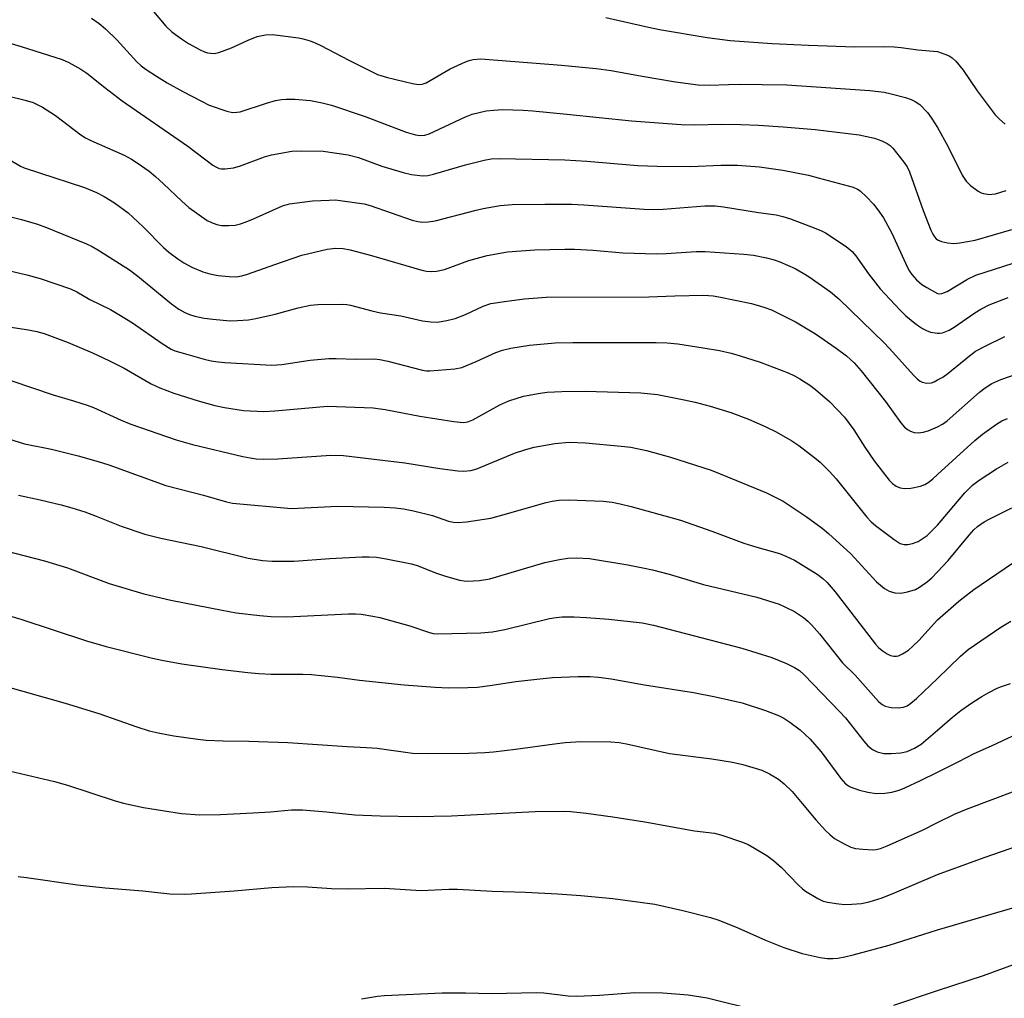
# Model space of a CAD drawing. Units: inches. Extents: x 1261769 to 1267769, y 569450 to 573450.
# Drawn here: x 1262780 to 1263016, y 570718 to 570952 of the extents above; entities that cross this region are included whole.
import ezdxf

# ---------------------------------------------------------------- set-up
doc = ezdxf.new("R2010")
doc.units = ezdxf.units.IN
doc.header["$MEASUREMENT"] = 0
doc.layers.add('Undefined', color=1, linetype='Continuous')

msp = doc.modelspace()

# ---------------------------------------------------------------- linework, layer by layer
at = {"layer": 'Undefined'}
for points, elevation in [([(1262811.56, 570954.81), (1262814.95, 570950.77), (1262816.34, 570949.4), (1262818.65, 570947.71), (1262820.35, 570946.6), (1262823.2, 570945.07), (1262824.19, 570944.64), (1262824.95, 570944.4), (1262826.53, 570944.24), (1262827.64, 570944.44), (1262830.68, 570945.57), (1262834.65, 570947.39), (1262836.83, 570948.29), (1262838.79, 570948.71), (1262840.52, 570948.79), (1262846.75, 570948.01), (1262847.9, 570947.75), (1262849.56, 570947.23), (1262850.9, 570946.72), (1262852.12, 570946.14), (1262858.8, 570942.59), (1262865.72, 570939.15), (1262868.12, 570938.47), (1262874.11, 570937.04), (1262875.53, 570936.8), (1262876.37, 570936.84), (1262877.39, 570937.2), (1262883.13, 570940.56), (1262886.82, 570942.26), (1262887.63, 570942.56), (1262888.59, 570942.79), (1262890.5, 570942.92), (1262909.79, 570941.44), (1262918.09, 570940.65), (1262921.75, 570940.11), (1262929.17, 570938.75), (1262937.12, 570937.42), (1262942.55, 570936.73), (1262945.33, 570936.62), (1262949.85, 570936.82), (1262952.39, 570936.84), (1262957.89, 570936.81), (1262963.86, 570936.69), (1262983.75, 570935.36), (1262987.16, 570934.91), (1262988.88, 570934.57), (1262992.27, 570933.63), (1262993.62, 570933.17), (1262994.63, 570932.72), (1262995.72, 570931.95), (1262997.53, 570930.08), (1262998.54, 570928.72), (1263000, 570926.46)], 462), ([(1262797.09, 570952.69), (1262798.96, 570951.43), (1262800.48, 570950.14), (1262803.15, 570947.52), (1262807.96, 570942.24), (1262809.01, 570941.28), (1262810.19, 570940.4), (1262812.68, 570938.75), (1262815.24, 570937.22), (1262818.97, 570935.13), (1262823.45, 570932.75), (1262825.34, 570931.86), (1262829.55, 570930.37), (1262830.93, 570930.11), (1262831.98, 570930.13), (1262832.78, 570930.25), (1262839.07, 570932.29), (1262841.25, 570932.92), (1262842.63, 570933.22), (1262843.79, 570933.3), (1262845.83, 570933.29), (1262849.62, 570932.93), (1262852.43, 570932.42), (1262854.66, 570931.85), (1262862.75, 570929.11), (1262872.56, 570925.38), (1262874.76, 570924.71), (1262875.88, 570924.56), (1262877, 570924.64), (1262878.09, 570924.96), (1262886.8, 570929.04), (1262888.41, 570929.66), (1262891.76, 570930.49), (1262893.54, 570930.67), (1262895.63, 570930.76), (1262900.63, 570930.6), (1262902.97, 570930.45), (1262911.06, 570929.7), (1262926.62, 570928.1), (1262938.5, 570927.21), (1262941.63, 570927.12), (1262948.22, 570927.24), (1262952.81, 570927.23), (1262957.01, 570927.06), (1262962.97, 570926.66), (1262970.66, 570925.97), (1262981.17, 570924.68), (1262984.89, 570923.89), (1262986.58, 570923.3), (1262987.92, 570922.67), (1262988.62, 570922.16), (1262989.24, 570921.54), (1262991.92, 570918.16), (1262992.7, 570917.02), (1262993.24, 570915.86), (1262996.51, 570906.57), (1262998.35, 570901.82), (1262998.81, 570900.88), (1262999.21, 570900.27), (1262999.62, 570899.8), (1263000, 570899.53)], 464), ([(1262920.43, 570952.86), (1262930.63, 570950.52), (1262933.33, 570949.98), (1262944.77, 570948.09), (1262950.22, 570947.37), (1262960.29, 570946.65), (1262968.99, 570946.2), (1262980.11, 570945.78), (1262986.98, 570945.89), (1262989.54, 570945.81), (1262991.24, 570945.67), (1262995.24, 570945.1), (1263000, 570944.66)], 460), ([(1262776.25, 570947.07), (1262780.25, 570945.93), (1262790.06, 570942.76), (1262791.67, 570942.04), (1262794.53, 570940.49), (1262796, 570939.48), (1262800.27, 570936.04), (1262804.47, 570932.85), (1262820.19, 570921.99), (1262826.23, 570917.47), (1262826.95, 570917.01), (1262827.73, 570916.68), (1262828.29, 570916.58), (1262829.15, 570916.57), (1262831.19, 570916.81), (1262832.61, 570917.21), (1262838.62, 570919.42), (1262840.24, 570919.94), (1262845.11, 570920.78), (1262847.43, 570920.91), (1262852.69, 570920.8), (1262858.67, 570919.91), (1262861.13, 570919.27), (1262866.71, 570917.19), (1262871.83, 570915.66), (1262873.84, 570915.19), (1262876.44, 570914.91), (1262877.76, 570914.97), (1262879.13, 570915.25), (1262886.8, 570917.52), (1262891.25, 570918.62), (1262892.91, 570918.93), (1262894.84, 570919.06), (1262910.57, 570918.69), (1262915.86, 570918.38), (1262928.13, 570917.4), (1262932.72, 570917.2), (1262940.76, 570917.11), (1262947.97, 570917.41), (1262951.99, 570917.44), (1262957.3, 570917.07), (1262962.91, 570916.27), (1262969.01, 570915.01), (1262971.32, 570914.44), (1262979.75, 570912.14), (1262980.81, 570911.71), (1262981.45, 570911.28), (1262982.96, 570909.87), (1262984.65, 570908.07), (1262985.69, 570906.72), (1262986.99, 570904.82), (1262988.99, 570901.14), (1262992.7, 570893.08), (1262993.22, 570892.06), (1262993.78, 570891.2), (1262994.94, 570889.91), (1262996.23, 570888.86), (1262997.4, 570888.09), (1263000, 570886.68)], 466), ([(1263000, 570944.66), (1263001.74, 570944.07), (1263002.72, 570943.64), (1263003.45, 570943.16), (1263004.33, 570942.39), (1263006.08, 570940.23), (1263009.51, 570935.28), (1263013.81, 570929.52), (1263014.85, 570928.47), (1263016.19, 570927.31)], 460), ([(1262776.94, 570934.04), (1262781.18, 570933.03), (1262783.1, 570932.44), (1262785.38, 570931.39), (1262788.44, 570929.36), (1262794.56, 570924.75), (1262795.69, 570924), (1262796.95, 570923.37), (1262804.94, 570919.83), (1262806.67, 570918.9), (1262808.09, 570918.01), (1262810.9, 570916.01), (1262812.47, 570914.75), (1262814.39, 570913), (1262818.73, 570908.77), (1262820.47, 570907.26), (1262824.83, 570904.19), (1262825.85, 570903.69), (1262827.17, 570903.22), (1262828.28, 570902.98), (1262830.06, 570902.94), (1262831.52, 570903.08), (1262832.87, 570903.4), (1262834.18, 570903.84), (1262835.97, 570904.57), (1262842.91, 570907.66), (1262844.59, 570908.2), (1262850.06, 570908.85), (1262854.11, 570909.08), (1262855.57, 570909.09), (1262856.75, 570909), (1262862.47, 570908.15), (1262863.89, 570907.73), (1262873.99, 570904.27), (1262875.37, 570903.92), (1262876.45, 570903.81), (1262877.85, 570903.87), (1262879.51, 570904.13), (1262889.33, 570906.65), (1262891.04, 570907.03), (1262895.12, 570907.73), (1262897.95, 570907.97), (1262905.79, 570908.1), (1262912.25, 570908.06), (1262915.16, 570907.92), (1262929.62, 570906.92), (1262931.89, 570906.83), (1262934.15, 570906.88), (1262944.17, 570907.7), (1262946.66, 570907.66), (1262948.63, 570907.46), (1262957.08, 570906.08), (1262961.27, 570905.5), (1262962.84, 570905.16), (1262964.73, 570904.56), (1262970.81, 570902.25), (1262972.17, 570901.68), (1262973.08, 570901.2), (1262978.03, 570897.94), (1262979.48, 570896.73), (1262980.36, 570895.68), (1262983.45, 570891.4), (1262986.23, 570887.79), (1262990.91, 570882.76), (1262992.39, 570881.29), (1262994.93, 570879.24), (1262996.36, 570878.27), (1262997.33, 570877.78), (1262998.29, 570877.43), (1263000, 570877.12)], 468), ([(1263000, 570926.46), (1263002.43, 570922.03), (1263005.91, 570915.07), (1263006.87, 570913.62), (1263007.85, 570912.55), (1263009.69, 570911.22), (1263010.44, 570910.84), (1263010.98, 570910.67), (1263012.39, 570910.44), (1263012.96, 570910.45), (1263013.83, 570910.59), (1263016.41, 570911.39)], 462), ([(1262777.55, 570918.7), (1262780.05, 570917.24), (1262780.93, 570916.82), (1262795.42, 570912.06), (1262798.29, 570910.88), (1262800.11, 570909.94), (1262802.66, 570908.41), (1262805.91, 570906.02), (1262809.5, 570902.68), (1262814.34, 570897.72), (1262815.68, 570896.56), (1262817.79, 570894.97), (1262819.21, 570894), (1262821.15, 570892.95), (1262823.77, 570891.87), (1262825.45, 570891.36), (1262827.49, 570890.95), (1262830.09, 570890.73), (1262831.82, 570890.69), (1262833.14, 570890.87), (1262834.51, 570891.27), (1262841.05, 570893.64), (1262847.57, 570895.87), (1262853.64, 570897.31), (1262855.69, 570897.57), (1262857.43, 570897.47), (1262859.16, 570897.14), (1262864.28, 570895.78), (1262876.3, 570892.3), (1262877.4, 570892.06), (1262878.74, 570891.93), (1262879.82, 570892.01), (1262881.74, 570892.46), (1262887.58, 570894.55), (1262891.98, 570895.76), (1262896.86, 570896.66), (1262903.38, 570897.15), (1262910.57, 570897.29), (1262912.95, 570897.27), (1262917.36, 570897.08), (1262924.53, 570896.4), (1262932.58, 570896.19), (1262934.94, 570896.24), (1262942.07, 570896.72), (1262944.23, 570896.77), (1262953.52, 570896.06), (1262955.83, 570895.82), (1262958.93, 570895.23), (1262960.79, 570894.7), (1262962.12, 570894.23), (1262965.8, 570892.65), (1262967.74, 570891.58), (1262969.21, 570890.64), (1262974.34, 570887.08), (1262976.28, 570885.39), (1262987.23, 570874.73), (1262989.24, 570872.59), (1262994.17, 570867.09), (1262995.19, 570866.1), (1262995.83, 570865.64), (1262996.32, 570865.41), (1262997.44, 570865.15), (1262998.51, 570865.24), (1262999.15, 570865.47), (1263000, 570865.93)], 470), ([(1262774.39, 570905.88), (1262780.32, 570904.43), (1262784.14, 570903.29), (1262786.33, 570902.51), (1262795.94, 570898.6), (1262797.27, 570897.94), (1262799.06, 570896.88), (1262806.19, 570892.33), (1262808.18, 570890.81), (1262816.26, 570884.21), (1262818.07, 570882.91), (1262819.47, 570882.1), (1262820.6, 570881.6), (1262821.92, 570881.22), (1262824.14, 570880.76), (1262826.18, 570880.5), (1262830.35, 570880.15), (1262832.11, 570880.18), (1262834.75, 570880.37), (1262836.5, 570880.66), (1262841.14, 570881.73), (1262846.68, 570883.23), (1262849.6, 570883.86), (1262851.35, 570884.02), (1262857.18, 570884.12), (1262858.33, 570884.06), (1262859.2, 570883.9), (1262864.31, 570882.5), (1262866.41, 570882.03), (1262871.24, 570881.33), (1262876.44, 570880.13), (1262878.5, 570879.86), (1262879.97, 570879.79), (1262882.31, 570880.17), (1262884.32, 570880.69), (1262886.75, 570881.65), (1262891.03, 570883.65), (1262892.83, 570884.23), (1262896.73, 570884.85), (1262900.97, 570885.39), (1262906.14, 570885.77), (1262930.71, 570885.9), (1262936.96, 570886.11), (1262943.93, 570886.23), (1262946.15, 570886.08), (1262947.56, 570885.9), (1262955.34, 570884.26), (1262958.35, 570883.39), (1262960.16, 570882.72), (1262961.95, 570881.89), (1262965.9, 570879.84), (1262970.68, 570876.99), (1262975.66, 570873.54), (1262978.15, 570871.69), (1262979.98, 570870.06), (1262981.69, 570868.14), (1262987.47, 570860.75), (1262991.15, 570855.64), (1262992.07, 570854.58), (1262992.75, 570854.06), (1262993.52, 570853.65), (1262994.33, 570853.35), (1262995.42, 570853.29), (1262996.54, 570853.45), (1262997.71, 570853.74), (1263000, 570854.69)], 472), ([(1263000, 570899.53), (1263000.88, 570899.14), (1263002.37, 570898.79), (1263003.9, 570898.69), (1263005.32, 570898.81), (1263008.97, 570899.49), (1263017.76, 570901.98)], 464), ([(1262775.5, 570892.59), (1262781.62, 570891.18), (1262784.79, 570890.29), (1262792.04, 570887.79), (1262793.59, 570887.07), (1262796.72, 570885.19), (1262801.65, 570882.8), (1262803.67, 570881.65), (1262806.9, 570879.67), (1262814.03, 570874.68), (1262816.22, 570873.3), (1262817.11, 570872.92), (1262818.5, 570872.49), (1262824.11, 570870.92), (1262825.78, 570870.54), (1262827.45, 570870.28), (1262829.04, 570870.13), (1262840.34, 570869.46), (1262842.72, 570869.62), (1262849.53, 570870.65), (1262853.99, 570871.05), (1262855.77, 570871.07), (1262860.48, 570870.9), (1262864.85, 570870.97), (1262866.24, 570870.81), (1262868.2, 570870.45), (1262876.46, 570868.29), (1262877.43, 570868.14), (1262878.23, 570868.12), (1262884.2, 570868.62), (1262885.94, 570868.92), (1262889.34, 570870.32), (1262894.02, 570872.52), (1262895.69, 570873.06), (1262897.66, 570873.58), (1262902.12, 570874.27), (1262908.25, 570874.8), (1262912.54, 570874.91), (1262932.51, 570874.91), (1262935.12, 570874.84), (1262937.69, 570874.59), (1262943.8, 570873.67), (1262947.71, 570873), (1262950.45, 570872.37), (1262952.66, 570871.75), (1262957.42, 570870.16), (1262964.13, 570867.67), (1262965.7, 570866.92), (1262966.95, 570866.22), (1262969.31, 570864.65), (1262970.68, 570863.62), (1262974.17, 570860.65), (1262977.65, 570857.02), (1262979.92, 570853.99), (1262982.5, 570849.84), (1262984.75, 570846.57), (1262988.39, 570841.94), (1262989.18, 570841.12), (1262990.06, 570840.45), (1262991.02, 570840.04), (1262992.07, 570839.88), (1262993.53, 570840.02), (1262995.85, 570840.48), (1262996.93, 570840.9), (1262997.96, 570841.51), (1262998.86, 570842.2), (1263000, 570843.25)], 474), ([(1263000, 570886.68), (1263000.48, 570886.61), (1263001.01, 570886.67), (1263002.3, 570887.13), (1263007.12, 570890.12), (1263009.18, 570891.1), (1263018.11, 570893.9)], 466), ([(1263000, 570877.12), (1263000.53, 570877.12), (1263001.15, 570877.25), (1263002.79, 570877.87), (1263003.99, 570878.62), (1263008.9, 570882.03), (1263010.36, 570882.93), (1263012.33, 570883.95), (1263015.88, 570885.34), (1263016.91, 570885.67)], 468), ([(1262768.36, 570880.04), (1262782, 570877.99), (1262784.04, 570877.53), (1262785.76, 570877.04), (1262791.48, 570874.89), (1262797.37, 570872.41), (1262801.3, 570870.6), (1262804.91, 570868.78), (1262811.38, 570865.02), (1262813.53, 570864.01), (1262816.85, 570862.8), (1262822.72, 570860.93), (1262826.67, 570859.78), (1262828.96, 570859.3), (1262833.53, 570858.62), (1262838.41, 570858.38), (1262841.05, 570858.49), (1262853.68, 570859.65), (1262864.63, 570859.24), (1262867.49, 570858.85), (1262875.82, 570857.22), (1262883.96, 570855.97), (1262886.31, 570855.74), (1262887.35, 570855.88), (1262888.57, 570856.37), (1262895.03, 570859.95), (1262897.16, 570860.93), (1262900.69, 570862.06), (1262904.65, 570862.78), (1262906.38, 570862.97), (1262909.87, 570863.2), (1262915.48, 570863.26), (1262928.86, 570862.83), (1262932.83, 570862.42), (1262939.25, 570861.19), (1262941.82, 570860.61), (1262945.47, 570859.67), (1262950.43, 570858.12), (1262954.67, 570856.53), (1262958.63, 570854.77), (1262961.25, 570853.5), (1262965.05, 570851.37), (1262966.71, 570850.21), (1262970.55, 570847.27), (1262971.79, 570846.2), (1262974.08, 570843.97), (1262975.64, 570842.2), (1262983.01, 570833.03), (1262984.04, 570831.91), (1262985.12, 570831.01), (1262989.54, 570827.66), (1262990.99, 570826.73), (1262991.96, 570826.47), (1262992.83, 570826.49), (1262994, 570826.72), (1262995.32, 570827.22), (1262996.31, 570827.8), (1262997.47, 570828.67), (1263000, 570831.12)], 476), ([(1263000, 570865.93), (1263001.22, 570866.64), (1263002.42, 570867.48), (1263007.6, 570871.73), (1263009.04, 570872.8), (1263011.36, 570874.05), (1263016.14, 570876.35)], 470), ([(1263000, 570854.69), (1263001.17, 570855.35), (1263002.29, 570856.16), (1263010.01, 570862.97), (1263011.36, 570864.08), (1263012.95, 570865.07), (1263015.16, 570866.03), (1263019.56, 570867.56)], 472), ([(1262778.02, 570865.76), (1262787.94, 570862.36), (1262792.79, 570860.96), (1262796.03, 570859.91), (1262797.6, 570859.29), (1262804.25, 570856.3), (1262806.53, 570855.35), (1262817.38, 570851.54), (1262821.3, 570850.44), (1262833.41, 570847.6), (1262835.14, 570847.23), (1262836.61, 570847.02), (1262838.35, 570846.94), (1262841.8, 570846.98), (1262854.47, 570847.86), (1262857.54, 570847.85), (1262872.27, 570846.09), (1262880.62, 570844.71), (1262884.94, 570844.16), (1262886.38, 570844.07), (1262888.09, 570844.24), (1262889.49, 570844.61), (1262898.57, 570848.36), (1262901.27, 570849.29), (1262903.23, 570849.79), (1262908.2, 570850.71), (1262911.65, 570850.99), (1262915.52, 570850.89), (1262924.09, 570850.08), (1262926.44, 570849.78), (1262930.21, 570849), (1262935.94, 570847.4), (1262945.69, 570844.27), (1262951.8, 570841.84), (1262958.95, 570838.84), (1262962.92, 570836.86), (1262968.5, 570833.2), (1262972.3, 570830.37), (1262973.82, 570829.15), (1262979.2, 570824.24), (1262985.31, 570817.56), (1262987.23, 570815.96), (1262988.41, 570815.26), (1262989.75, 570814.87), (1262991.13, 570814.77), (1262992.77, 570815.09), (1262994.66, 570815.67), (1262995.67, 570816.21), (1262997.59, 570817.59), (1262998.57, 570818.45), (1263000, 570819.88)], 478), ([(1263000, 570843.25), (1263008.91, 570851.44), (1263010.72, 570852.9), (1263014.14, 570855.31), (1263015.4, 570856.1), (1263016.72, 570856.67)], 474), ([(1262773.53, 570852.91), (1262781.06, 570850.64), (1262787.48, 570849.34), (1262793.89, 570847.72), (1262798.72, 570846.38), (1262801.3, 570845.57), (1262814.95, 570840.59), (1262824, 570838.28), (1262829.47, 570836.69), (1262830.91, 570836.37), (1262845.07, 570835.12), (1262856.08, 570835.66), (1262867.28, 570835.44), (1262869.95, 570835.3), (1262871.9, 570835.06), (1262874.35, 570834.56), (1262878.9, 570833.43), (1262882.73, 570832.09), (1262883.87, 570831.85), (1262885.03, 570831.74), (1262887.05, 570831.93), (1262892.83, 570832.82), (1262895.72, 570833.56), (1262906.16, 570836.56), (1262907.56, 570836.86), (1262909.2, 570837.09), (1262911.49, 570837.18), (1262919.79, 570836.83), (1262921.93, 570836.62), (1262923.9, 570836.26), (1262926.49, 570835.62), (1262938.32, 570832.31), (1262945.88, 570829.7), (1262953.56, 570826.81), (1262956.64, 570825.83), (1262962.06, 570824.35), (1262963.63, 570823.7), (1262965.65, 570822.68), (1262971.13, 570819.34), (1262972.47, 570818.32), (1262973.51, 570817.4), (1262975.44, 570815.15), (1262985.13, 570802.54), (1262985.85, 570801.8), (1262986.69, 570801.09), (1262987.92, 570800.27), (1262988.7, 570799.88), (1262989.53, 570799.69), (1262990.09, 570799.69), (1262990.63, 570799.8), (1262991.6, 570800.24), (1262992.99, 570801.13), (1262994.07, 570802.06), (1262995.49, 570803.45), (1263000, 570808.39)], 480), ([(1263000, 570831.12), (1263006.53, 570838.88), (1263008.39, 570840.69), (1263009.97, 570841.93), (1263014.13, 570844.58), (1263016.87, 570846.21)], 476), ([(1262779.6, 570838.32), (1262784.78, 570837.21), (1262789.86, 570835.96), (1262792.4, 570835.27), (1262795.48, 570834.28), (1262798.23, 570833.27), (1262804.19, 570830.86), (1262809.87, 570828.97), (1262813.72, 570828), (1262823.42, 570825.99), (1262834.67, 570823.19), (1262838.11, 570822.65), (1262840.42, 570822.44), (1262845.68, 570822.5), (1262854.26, 570823.1), (1262861.91, 570823.5), (1262863.68, 570823.54), (1262865.44, 570823.43), (1262867.78, 570823.07), (1262873.86, 570821.81), (1262875.16, 570821.4), (1262879.84, 570819.58), (1262881.77, 570818.92), (1262885.36, 570817.91), (1262886.45, 570817.74), (1262887.3, 570817.7), (1262890.17, 570817.82), (1262892.61, 570818.23), (1262905.84, 570822.12), (1262909.3, 570822.88), (1262911.35, 570823.17), (1262913.42, 570823.29), (1262916.52, 570823.11), (1262925.69, 570821.62), (1262929.33, 570820.91), (1262931.62, 570820.37), (1262935.62, 570819.33), (1262943.87, 570816.87), (1262956.61, 570813.84), (1262962.01, 570812.14), (1262963.35, 570811.56), (1262965.68, 570810.38), (1262966.66, 570809.79), (1262967.8, 570808.96), (1262968.88, 570808.05), (1262969.71, 570807.23), (1262971.68, 570805.04), (1262977.21, 570798.13), (1262980.22, 570795.11), (1262985.85, 570788.82), (1262986.69, 570788.07), (1262987.44, 570787.7), (1262988.83, 570787.42), (1262990.54, 570787.3), (1262991.78, 570787.46), (1262992.65, 570787.81), (1262993.56, 570788.43), (1262994.9, 570789.58), (1263000, 570794.36)], 482), ([(1263000, 570819.88), (1263002.53, 570822.64), (1263007.52, 570828.75), (1263008.7, 570830.01), (1263009.56, 570830.76), (1263011.19, 570831.91), (1263012.48, 570832.63), (1263017.81, 570835.23)], 478), ([(1262776.21, 570825), (1262785.82, 570822.52), (1262791.35, 570820.89), (1262801.32, 570817.09), (1262809.62, 570814.64), (1262816.11, 570813.15), (1262828.45, 570810.7), (1262831.82, 570810.12), (1262837.46, 570809.46), (1262840.13, 570809.22), (1262843.98, 570809.14), (1262858.74, 570809.81), (1262860.42, 570809.82), (1262861.79, 570809.73), (1262864.56, 570809.32), (1262866.25, 570808.95), (1262873.45, 570806.96), (1262878.18, 570805.33), (1262879, 570805.14), (1262880.11, 570805.04), (1262890.44, 570805.29), (1262893.25, 570805.52), (1262896.18, 570806.09), (1262906.93, 570808.72), (1262908.49, 570808.98), (1262909.96, 570809.09), (1262912.88, 570809.16), (1262915.81, 570809), (1262921.16, 570808.59), (1262929.12, 570807.69), (1262931.86, 570807.12), (1262953.08, 570801.58), (1262960.22, 570799.41), (1262963.79, 570797.9), (1262965.66, 570797), (1262966.85, 570796.25), (1262968.03, 570795.22), (1262976.5, 570786.46), (1262977.89, 570784.87), (1262982.31, 570779.32), (1262983.29, 570778.22), (1262984.37, 570777.3), (1262985.47, 570776.74), (1262987.08, 570776.39), (1262988.83, 570776.36), (1262991.17, 570776.5), (1262992.65, 570776.87), (1262994.43, 570777.67), (1262996.04, 570778.6), (1263000, 570781.93)], 484), ([(1263000, 570808.39), (1263001.85, 570810.12), (1263005.08, 570812.85), (1263006.91, 570814.36), (1263008.69, 570815.68), (1263017.98, 570822)], 480), ([(1262759.19, 570814.69), (1262780.17, 570808.55), (1262795.9, 570803.38), (1262800.63, 570802.01), (1262811.74, 570799.24), (1262814.01, 570798.74), (1262818.79, 570797.86), (1262828.4, 570796.47), (1262834.57, 570795.74), (1262837.24, 570795.54), (1262840.21, 570795.41), (1262847.76, 570795.36), (1262849.82, 570795.27), (1262856.06, 570794.67), (1262861.4, 570793.9), (1262872.08, 570792.8), (1262879.51, 570792.24), (1262882.72, 570792.11), (1262887.32, 570792.18), (1262889.63, 570792.3), (1262893.17, 570792.74), (1262898.87, 570793.61), (1262903.85, 570794.2), (1262907.63, 570794.55), (1262913.77, 570794.85), (1262916.65, 570794.8), (1262918.64, 570794.65), (1262921.75, 570794.22), (1262929.73, 570792.79), (1262941.49, 570790.95), (1262946.74, 570789.98), (1262953.12, 570788.47), (1262958.68, 570786.67), (1262961.82, 570785.43), (1262963.14, 570784.79), (1262964.55, 570783.85), (1262967.06, 570781.99), (1262969.43, 570779.81), (1262972.04, 570776.75), (1262976.82, 570770.38), (1262977.92, 570769.11), (1262978.52, 570768.66), (1262979.04, 570768.38), (1262981.26, 570767.55), (1262983.26, 570767.06), (1262985.28, 570766.78), (1262987.32, 570766.83), (1262989.05, 570767.09), (1262990.76, 570767.59), (1262992.13, 570768.14), (1262995.92, 570769.87), (1263000, 570771.88)], 486), ([(1263000, 570794.36), (1263005.44, 570799.68), (1263007.3, 570801.26), (1263015.13, 570806.65), (1263017.58, 570808.09)], 482), ([(1262756.03, 570798.22), (1262790.78, 570788.39), (1262798.83, 570785.97), (1262807.98, 570782.75), (1262810.94, 570781.78), (1262813.08, 570781.27), (1262816.82, 570780.6), (1262822.6, 570779.77), (1262824.62, 570779.59), (1262828.67, 570779.41), (1262834.8, 570779.29), (1262844.2, 570778.96), (1262858.38, 570778.04), (1262863.03, 570777.82), (1262865.62, 570777.6), (1262874.11, 570776.47), (1262877.64, 570776.34), (1262887.57, 570776.4), (1262891.43, 570776.59), (1262893.51, 570776.76), (1262898.8, 570777.4), (1262908.1, 570778.71), (1262910.68, 570778.97), (1262914.44, 570779.21), (1262921.62, 570779.13), (1262923.66, 570778.96), (1262925.39, 570778.71), (1262935.71, 570776.36), (1262945.86, 570775.07), (1262950.77, 570774.28), (1262953.31, 570773.72), (1262957.86, 570772.35), (1262959.64, 570771.5), (1262961.82, 570770.21), (1262963.18, 570769.07), (1262965.09, 570767.22), (1262967.55, 570764.39), (1262970.79, 570760.48), (1262973.11, 570757.91), (1262974.14, 570756.9), (1262975.28, 570756), (1262977.59, 570754.67), (1262979.17, 570753.87), (1262980.28, 570753.55), (1262982.03, 570753.38), (1262984.4, 570753.28), (1262985.25, 570753.35), (1262986.28, 570753.61), (1262987.92, 570754.24), (1262996.38, 570757.94), (1263000, 570759.78)], 488), ([(1263000, 570781.93), (1263003.56, 570785.06), (1263005.52, 570786.67), (1263008.42, 570788.68), (1263010.57, 570790.03), (1263012.25, 570790.99), (1263014.25, 570791.99), (1263015.27, 570792.42), (1263017.45, 570793.13)], 484), ([(1263000, 570771.88), (1263005.08, 570774.42), (1263008.73, 570776.39), (1263012.92, 570778.22), (1263019.23, 570781.14)], 486), ([(1262770.47, 570773.81), (1262788.24, 570769.64), (1262791.33, 570768.73), (1262802.79, 570764.97), (1262804.75, 570764.44), (1262809.54, 570763.39), (1262818.67, 570761.95), (1262823.06, 570761.65), (1262828.07, 570761.76), (1262835.88, 570762.11), (1262840.05, 570762.38), (1262845.04, 570762.81), (1262847.68, 570762.88), (1262853.49, 570762.39), (1262860.22, 570761.65), (1262866.36, 570761.42), (1262875, 570761.26), (1262883.44, 570761.38), (1262903.5, 570762.41), (1262910.34, 570762.54), (1262912.04, 570762.43), (1262915.71, 570762.02), (1262922.09, 570761.14), (1262929.75, 570759.95), (1262941.71, 570757.77), (1262946.52, 570757.22), (1262948.23, 570756.8), (1262953.21, 570755.08), (1262954.55, 570754.52), (1262956.07, 570753.68), (1262959.06, 570751.9), (1262960.64, 570750.7), (1262962.53, 570749), (1262966.56, 570744.82), (1262967.61, 570743.86), (1262968.3, 570743.36), (1262971.27, 570741.61), (1262972.55, 570740.98), (1262973.65, 570740.68), (1262975.65, 570740.39), (1262977.67, 570740.17), (1262979.41, 570740.19), (1262981.7, 570740.4), (1262983.61, 570740.81), (1262986.68, 570741.78), (1262989.65, 570742.93), (1263000, 570747.3)], 490), ([(1263000, 570759.78), (1263004.23, 570761.91), (1263006.93, 570763.02), (1263025.36, 570769.94)], 488), ([(1263000, 570747.3), (1263011.16, 570751.43), (1263028.05, 570757.27)], 490), ([(1262779.5, 570746.89), (1262781.55, 570746.65), (1262793.74, 570744.83), (1262800.36, 570744.13), (1262809.4, 570743.39), (1262815.88, 570742.67), (1262819.35, 570742.62), (1262821.12, 570742.67), (1262831.28, 570743.39), (1262840.37, 570744.19), (1262843.81, 570744.4), (1262845.52, 570744.43), (1262848.92, 570744.36), (1262854.68, 570744), (1262858.39, 570743.89), (1262867.29, 570744.02), (1262876.16, 570743.53), (1262882.75, 570743.83), (1262884.83, 570743.83), (1262893.17, 570743.35), (1262901.14, 570743.08), (1262908.83, 570742.68), (1262914.41, 570742.31), (1262922.09, 570741.62), (1262932.16, 570740.2), (1262938.93, 570738.7), (1262945.56, 570737.02), (1262947.51, 570736.37), (1262952.1, 570734.54), (1262958.75, 570731.55), (1262963.09, 570729.8), (1262967.54, 570728.39), (1262971.81, 570727.43), (1262973.5, 570727.18), (1262974.9, 570727.16), (1262976.04, 570727.26), (1262977.78, 570727.57), (1262979.76, 570728.05), (1262988.34, 570730.4), (1263000, 570734.09)], 492), ([(1263000, 570734.09), (1263018.06, 570739.36)], 492), ([(1263000, 570719.5), (1263011, 570723.1), (1263024.71, 570728.12)], 494), ([(1262861.88, 570717.5), (1262865.66, 570718.16), (1262867.35, 570718.35), (1262881.2, 570718.95), (1262886.78, 570718.94), (1262892.99, 570718.8), (1262903.84, 570719.04), (1262905.53, 570718.93), (1262911.39, 570718.25), (1262913.4, 570718.16), (1262918.94, 570718.41), (1262927.38, 570719.02), (1262934.09, 570718.96), (1262940.14, 570718.46), (1262944.7, 570717.75), (1262957.27, 570714.62)], 494), ([(1262989.52, 570716.04), (1263000, 570719.5)], 494)]:
    msp.add_lwpolyline(points, dxfattribs=dict(at, elevation=elevation))

doc.saveas('drawing.dxf')
